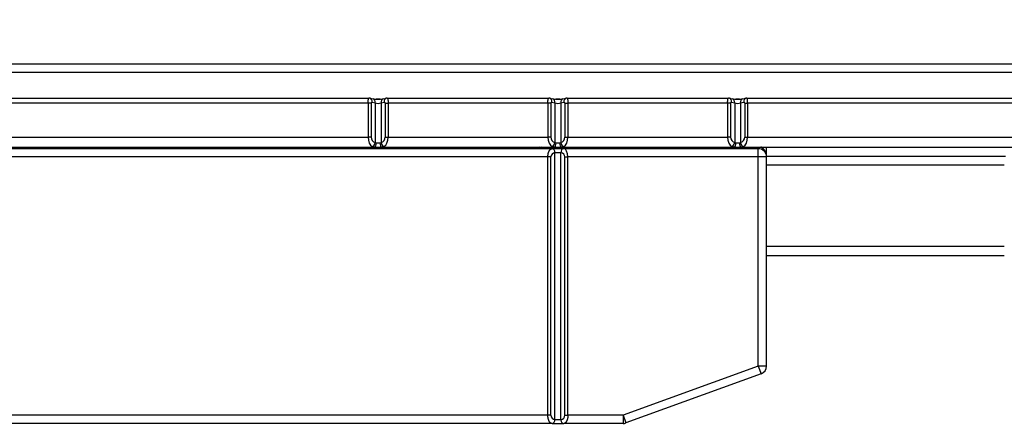
# Model space of a CAD drawing. Extents: x 32 to 554, y -11 to 300.
# Drawn here: x 153 to 212, y 169 to 193 of the extents above; entities that cross this region are included whole.
import ezdxf

# ---------------------------------------------------------------- set-up
doc = ezdxf.new("R2010")
doc.units = 0
doc.layers.get('0').update_dxf_attribs({"linetype": 'CONTINUOUS'})
doc.layers.get('Defpoints').update_dxf_attribs({"linetype": 'CONTINUOUS'})
doc.layers.add('Hawa1', color=2, linetype='CONTINUOUS', lineweight=0)
doc.layers.add('Hawa6', color=3, linetype='CONTINUOUS')
doc.styles.add('Beschlag', font='arial.ttf', dxfattribs={"width": 0.9})
doc.dimstyles.new('HAWA-Strich', dxfattribs={"dimtxt": 3.5, "dimasz": 2, "dimexe": 1, "dimexo": 2, "dimgap": 1, "dimtad": 1, "dimdec": 1, "dimdsep": 46, "dimtxsty": 'Beschlag', "dimblk1": 'OBLIQUE', "dimblk2": 'OBLIQUE', "dimsah": 1, "dimcen": 0, "dimdle": 1, "dimclrd": 256, "dimclre": 256, "dimclrt": 256, "dimadec": 1, "dimazin": 2, "dimtfac": 0.711429, "dimtdec": 1, "dimtmove": 0, "dimatfit": 3, "dimldrblk": 'OBLIQUE', "dimfxl": 1, "dimtolj": 1, "dimarcsym": 0})

# ---------------------------------------------------------------- blocks, each defined once
blk = doc.blocks.new('_Oblique')
at = {"color": 0, "lineweight": -2}
blk.add_line((-0.5, -0.5), (0.5, 0.5), dxfattribs=at)
blk = doc.blocks.new('*D0')
at = {"layer": 'Defpoints', "color": 0}
for p in [(277.523, 257.42), (147.52, 228.928), (277.52, 165.285)]:
    blk.add_point(p, dxfattribs=at)
at = {"layer": 'Hawa1', "lineweight": -2}
for p, q in [((147.52, 230.928), (147.521, 258.424)), ((277.52, 167.285), (277.523, 258.42)), ((146.521, 257.424), (278.523, 257.42))]:
    blk.add_line(p, q, dxfattribs=at)
at = {"layer": 'Hawa1', "lineweight": -2, "xscale": 2, "yscale": 2, "zscale": 2}
for p, rotation in [((147.521, 257.424), 179.998092), ((277.523, 257.42), 359.998092)]:
    blk.add_blockref('_Oblique', p, dxfattribs=dict(at, rotation=rotation))
at = {"layer": 'Hawa1', "insert": (212.523, 261.844), "char_height": 3.5, "attachment_point": 5, "rotation": 359.99809, "style": 'Beschlag'}
blk.add_mtext('\\A1;130 [5{\\H0.711429x;\\S1/8;}"]', dxfattribs=at)

msp = doc.modelspace()

# ---------------------------------------------------------------- linework, layer by layer
at = {"layer": 'Hawa6'}
for p, q in [((270.623, 190.286), (132.945, 190.286)), ((169.924, 190.286), (169.888, 190.286)), ((170.017, 190.286), (169.924, 190.286)), ((170.176, 190.286), (170.017, 190.286)), ((170.385, 190.286), (170.176, 190.286)), ((170.583, 190.286), (170.385, 190.286)), ((170.734, 190.286), (170.583, 190.286)), ((170.835, 190.286), (170.734, 190.286)), ((170.868, 190.286), (170.835, 190.286)), ((174.225, 190.286), (174.192, 190.286)), ((174.315, 190.286), (174.225, 190.286)), ((174.463, 190.286), (174.315, 190.286)), ((174.654, 190.286), (174.463, 190.286)), ((174.848, 190.286), (174.654, 190.286)), ((174.996, 190.286), (174.848, 190.286)), ((175.093, 190.286), (174.996, 190.286)), ((175.133, 190.286), (175.093, 190.286)), ((176.332, 190.286), (176.296, 190.286)), ((176.43, 190.286), (176.332, 190.286)), ((176.584, 190.286), (176.43, 190.286)), ((176.779, 190.286), (176.584, 190.286)), ((176.991, 190.286), (176.779, 190.286)), ((177.146, 190.286), (176.991, 190.286)), ((177.244, 190.286), (177.146, 190.286)), ((177.276, 190.286), (177.244, 190.286)), ((183.022, 190.286), (182.759, 190.286)), ((183.313, 190.286), (183.022, 190.286)), ((183.544, 190.286), (183.313, 190.286)), ((183.602, 190.286), (183.544, 190.286)), ((183.616, 190.286), (183.602, 190.286)), ((184.794, 190.286), (184.758, 190.286)), ((184.891, 190.286), (184.794, 190.286)), ((185.046, 190.286), (184.891, 190.286)), ((185.241, 190.286), (185.046, 190.286)), ((185.453, 190.286), (185.241, 190.286)), ((185.608, 190.286), (185.453, 190.286)), ((185.705, 190.286), (185.608, 190.286)), ((185.738, 190.286), (185.705, 190.286)), ((270.623, 189.786), (132.945, 189.786)), ((134.871, 188.243), (173.86, 188.243)), ((173.81, 187.943), (134.871, 187.943)), ((173.987, 187.943), (173.81, 187.943)), ((173.81, 187.943), (173.81, 185.886)), ((173.922, 188.236), (174.112, 188.196)), ((173.987, 187.943), (173.987, 185.886)), ((174.047, 187.992), (174.237, 187.951)), ((174.237, 187.951), (174.237, 185.55)), ((174.531, 188.174), (174.296, 188.174)), ((174.59, 187.951), (174.78, 187.992)), ((174.59, 187.951), (174.59, 185.55)), ((174.715, 188.196), (174.905, 188.236)), ((174.84, 187.943), (175.017, 187.943)), ((174.84, 187.943), (174.84, 185.886)), ((174.967, 188.243), (184.713, 188.243)), ((184.663, 187.943), (175.017, 187.943)), ((175.017, 187.943), (175.017, 185.886)), ((184.84, 187.943), (184.663, 187.943)), ((184.663, 187.943), (184.663, 185.886)), ((184.775, 188.236), (184.965, 188.196)), ((184.84, 187.943), (184.84, 185.886)), ((184.9, 187.992), (185.09, 187.951)), ((185.09, 187.951), (185.09, 185.55)), ((185.384, 188.174), (185.149, 188.174)), ((185.443, 187.951), (185.633, 187.992)), ((185.443, 187.951), (185.443, 185.55)), ((185.568, 188.196), (185.758, 188.236)), ((185.693, 187.943), (185.87, 187.943)), ((185.693, 187.943), (185.693, 185.886)), ((185.82, 188.243), (195.566, 188.243)), ((195.516, 187.943), (185.87, 187.943)), ((185.87, 187.943), (185.87, 185.886)), ((195.693, 187.943), (195.516, 187.943)), ((195.516, 187.943), (195.516, 185.886)), ((195.628, 188.236), (195.818, 188.196)), ((195.693, 187.943), (195.693, 185.886)), ((195.753, 187.992), (195.943, 187.951)), ((195.943, 187.951), (195.943, 185.55)), ((196.237, 188.174), (196.002, 188.174)), ((196.296, 187.951), (196.486, 187.992)), ((196.296, 187.951), (196.296, 185.55)), ((196.421, 188.196), (196.611, 188.236)), ((196.546, 187.943), (196.723, 187.943)), ((196.546, 187.943), (196.546, 185.886)), ((196.673, 188.243), (223.563, 188.243)), ((223.563, 187.943), (196.723, 187.943)), ((196.723, 187.943), (196.723, 185.886)), ((132.945, 185.886), (173.81, 185.886)), ((173.987, 185.886), (173.81, 185.886)), ((174.308, 185.536), (174.519, 185.536)), ((174.84, 185.886), (175.017, 185.886)), ((175.017, 185.886), (184.663, 185.886)), ((184.84, 185.886), (184.663, 185.886)), ((185.161, 185.536), (185.372, 185.536)), ((185.693, 185.886), (185.87, 185.886)), ((185.87, 185.886), (195.516, 185.886)), ((195.693, 185.886), (195.516, 185.886)), ((196.014, 185.536), (196.225, 185.536)), ((196.546, 185.886), (196.723, 185.886)), ((196.723, 185.886), (220.029, 185.886)), ((184.913, 185.186), (121.955, 185.186)), ((132.67, 185.286), (174.203, 185.286)), ((174.203, 185.286), (174.624, 185.286)), ((174.624, 185.286), (185.056, 185.286)), ((184.306, 185.278), (184.299, 185.286)), ((184.306, 185.278), (184.343, 185.286)), ((184.476, 185.286), (184.476, 185.186)), ((185.62, 185.186), (184.913, 185.186)), ((185.056, 185.286), (185.477, 185.286)), ((185.09, 168.836), (185.09, 184.936)), ((185.443, 184.936), (185.09, 184.936)), ((185.443, 168.836), (185.443, 184.936)), ((185.477, 185.286), (195.909, 185.286)), ((197.366, 185.186), (185.62, 185.186)), ((195.909, 185.286), (196.33, 185.286)), ((196.33, 185.286), (220.029, 185.286)), ((197.366, 185.286), (197.366, 185.186)), ((197.366, 184.686), (197.366, 185.186)), ((197.866, 184.686), (197.866, 185.286)), ((184.663, 184.686), (121.955, 184.686)), ((184.84, 184.686), (184.663, 184.686)), ((184.663, 169.086), (184.663, 184.686)), ((184.84, 169.086), (184.84, 184.686)), ((185.693, 184.686), (185.87, 184.686)), ((185.693, 169.086), (185.693, 184.686)), ((185.87, 169.086), (185.87, 184.686)), ((197.366, 184.686), (185.87, 184.686)), ((197.866, 184.686), (197.366, 184.686)), ((197.366, 172.056), (197.366, 184.686)), ((197.866, 184.728), (212.285, 184.728)), ((197.866, 172.056), (197.866, 184.686)), ((212.223, 184.186), (197.866, 184.186)), ((212.223, 179.269), (197.866, 179.269)), ((197.866, 178.728), (212.223, 178.728)), ((197.366, 172.056), (189.206, 169.086)), ((197.366, 172.056), (197.537, 171.586)), ((197.866, 172.056), (197.366, 172.056)), ((197.537, 171.586), (189.377, 168.616)), ((184.663, 169.086), (122, 169.086)), ((184.84, 169.086), (184.663, 169.086)), ((185.693, 169.086), (185.87, 169.086)), ((189.206, 169.086), (185.87, 169.086)), ((189.206, 169.086), (189.377, 168.616)), ((189.206, 169.086), (189.206, 168.586)), ((184.913, 168.586), (122, 168.586)), ((184.913, 168.586), (185.62, 168.586)), ((185.09, 168.836), (185.443, 168.836)), ((189.206, 168.586), (185.62, 168.586))]:
    msp.add_line(p, q, dxfattribs=at)
for centre, radius, start, end in [((173.86, 187.941), 0.302, 78.03633, 89.97856), ((174.037, 187.943), 0.05, 77.99991, 180.00014), ((174.413, 189.952), 1.782, 260.2562, 279.74379), ((174.413, 188.444), 0.524, 250.26632, 289.73367), ((174.79, 187.943), 0.05, 359.99988, 102.00008), ((174.967, 187.942), 0.301, 90.00691, 101.97799), ((184.713, 187.941), 0.302, 78.03633, 89.97856), ((184.89, 187.943), 0.05, 77.99991, 180.00014), ((185.266, 189.952), 1.782, 260.2562, 279.74379), ((185.266, 188.444), 0.524, 250.26632, 289.73367), ((185.643, 187.943), 0.05, 359.99988, 102.00008), ((185.82, 187.942), 0.301, 90.00691, 101.97799), ((195.566, 187.941), 0.302, 78.03698, 89.97829), ((195.743, 187.943), 0.05, 77.99989, 180.00016), ((196.119, 189.952), 1.782, 260.2562, 279.74379), ((196.119, 188.444), 0.524, 250.26632, 289.73367), ((196.496, 187.943), 0.05, 359.99994, 102.00004), ((196.673, 187.942), 0.301, 90.00677, 101.97835), ((174.337, 185.886), 0.35, 180.00003, 253.39842), ((174.297, 185.672), 0.136, 243.52178, 274.60077), ((174.53, 185.672), 0.136, 265.39925, 296.47812), ((174.49, 185.886), 0.35, 286.60159, 359.99997), ((185.19, 185.886), 0.35, 180.00003, 253.39842), ((185.15, 185.672), 0.136, 243.52178, 274.60077), ((185.383, 185.672), 0.136, 265.39925, 296.47812), ((185.343, 185.886), 0.35, 286.60159, 359.99997), ((196.043, 185.886), 0.35, 180.00003, 253.39842), ((196.003, 185.672), 0.136, 243.52178, 274.60077), ((196.236, 185.672), 0.136, 265.39925, 296.47812), ((196.196, 185.886), 0.35, 286.60159, 359.99997), ((174.181, 185.597), 0.311, 247.13627, 274.1205), ((174.646, 185.597), 0.311, 265.87949, 292.86371), ((184.337, 184.825), 0.5, 112.81456, 133.80274), ((184.308, 184.769), 0.501, 107.01325, 123.77796), ((184.29, 185.272), 0.13, 173.98994, 190.4795), ((184.394, 184.492), 0.791, 96.40857, 107.10139), ((185.09, 184.686), 0.25, 90.00003, 179.99997), ((185.034, 185.597), 0.311, 247.13627, 274.1205), ((185.443, 184.686), 0.25, 0.00003, 89.99996), ((185.499, 185.597), 0.311, 265.87949, 292.86371), ((195.887, 185.597), 0.311, 247.13627, 274.1205), ((196.352, 185.597), 0.311, 265.87949, 292.86371), ((197.366, 184.686), 0.5, 0, 90), ((197.366, 172.056), 0.5, 290, 0), ((185.09, 169.086), 0.25, 180.00001, 269.99999), ((185.443, 169.086), 0.25, 270.00003, 359.99997), ((189.206, 169.086), 0.5, 270, 290)]:
    msp.add_arc(centre, radius, start, end, dxfattribs=at)
for centre, major_axis, ratio, start_param, end_param in [((173.87, 187.992), (-0.052, -0.245), 0.699253, 1.718347, 3.141496), ((174.06, 187.951), (-0.052, -0.245), 0.699253, 1.718347, 3.141495), ((174.767, 187.951), (0.052, -0.245), 0.699253, 3.141691, 4.564838), ((174.957, 187.992), (0.052, -0.245), 0.699253, 3.14169, 4.564838), ((184.723, 187.992), (-0.052, -0.245), 0.699253, 1.718347, 3.141496), ((184.913, 187.951), (-0.052, -0.245), 0.699253, 1.718347, 3.141495), ((185.62, 187.951), (0.052, -0.245), 0.699253, 3.141691, 4.564838), ((185.81, 187.992), (0.052, -0.245), 0.699253, 3.14169, 4.564838), ((195.576, 187.992), (-0.052, -0.245), 0.699253, 1.718347, 3.141495), ((195.766, 187.951), (-0.052, -0.245), 0.699253, 1.718347, 3.141495), ((196.473, 187.951), (0.052, -0.245), 0.699253, 3.141691, 4.564838), ((196.663, 187.992), (0.052, -0.245), 0.699253, 3.14169, 4.564838), ((196.673, 187.943), (0, -0.3), 0.166667, 1.570777, 3.141643), ((174.16, 185.886), (0, -0.6), 0.583333, 4.712395, 5.993436), ((174.06, 185.55), (-0.071, -0.24), 0.691898, 0.406861, 1.774227), ((174.203, 185.536), (0, -0.25), 0.420901, 0, 1.570796), ((174.624, 185.536), (0, 0.25), 0.420901, 1.570796, 3.141593), ((174.767, 185.55), (0.071, -0.24), 0.691899, 4.508958, 5.876324), ((174.667, 185.886), (0, -0.6), 0.583334, 0.289751, 1.570791), ((185.013, 185.886), (0, -0.6), 0.583333, 4.712395, 5.993436), ((184.913, 185.55), (-0.071, -0.24), 0.691898, 0.406861, 1.774227), ((185.056, 185.536), (0, -0.25), 0.420901, 0, 1.570796), ((185.477, 185.536), (0, 0.25), 0.420901, 1.570796, 3.141593), ((185.62, 185.55), (0.071, -0.24), 0.691899, 4.508958, 5.876324), ((185.52, 185.886), (0, -0.6), 0.583334, 0.289751, 1.570791), ((195.866, 185.886), (0, -0.6), 0.583333, 4.712395, 5.993436), ((195.766, 185.55), (-0.071, -0.24), 0.691898, 0.406861, 1.774227), ((195.909, 185.536), (0, -0.25), 0.420901, 0, 1.570796), ((196.33, 185.536), (0, 0.25), 0.420901, 1.570796, 3.141593), ((196.473, 185.55), (0.071, -0.24), 0.691899, 4.508958, 5.876324), ((196.373, 185.886), (0, -0.6), 0.583334, 0.289751, 1.570791), ((184.913, 184.936), (0, -0.25), 0.707107, 1.570796, 3.141593), ((185.62, 184.936), (0, 0.25), 0.707107, 0.000001, 1.570796), ((185.62, 184.686), (0, -0.5), 0.499999, 1.57081, 3.141595), ((184.913, 168.836), (0, -0.25), 0.707107, 0, 1.570796), ((185.62, 168.836), (0, 0.25), 0.707107, 1.570796, 3.141593)]:
    msp.add_ellipse(centre, major_axis=major_axis, ratio=ratio, start_param=start_param, end_param=end_param, dxfattribs=at)
for points, knots in [([(173.81, 187.943), (173.81, 187.943), (173.81, 187.944), (173.81, 187.945), (173.81, 187.946), (173.81, 187.948), (173.81, 187.948), (173.81, 187.95), (173.81, 187.951), (173.81, 187.952), (173.81, 187.953), (173.81, 187.954), (173.81, 187.955), (173.81, 187.956), (173.81, 187.958), (173.81, 187.959), (173.81, 187.96), (173.81, 187.961), (173.81, 187.962), (173.81, 187.963), (173.81, 187.965), (173.81, 187.965), (173.81, 187.967), (173.81, 187.968), (173.81, 187.969), (173.81, 187.97), (173.81, 187.971), (173.81, 187.972), (173.81, 187.973), (173.81, 187.975), (173.81, 187.975), (173.81, 187.977), (173.81, 187.978), (173.81, 187.979), (173.81, 187.98), (173.81, 187.982), (173.81, 187.982), (173.81, 187.984), (173.81, 187.985), (173.81, 187.986), (173.81, 187.987), (173.81, 187.988), (173.81, 187.989), (173.81, 187.99), (173.811, 187.992), (173.811, 187.992), (173.811, 187.994), (173.811, 187.995), (173.811, 187.996), (173.811, 188.001), (173.811, 188.007), (173.811, 188.012), (173.813, 188.062), (173.817, 188.111), (173.823, 188.154), (173.833, 188.204), (173.846, 188.232), (173.85, 188.238), (173.854, 188.242), (173.859, 188.243), (173.859, 188.243), (173.859, 188.243), (173.86, 188.243)], [0, 0, 0, 0, 0, 0, 0.0045333, 0.0045333, 0.0045333, 0.0090666, 0.0090666, 0.0090666, 0.013601, 0.013601, 0.013601, 0.0181354, 0.0181354, 0.0181354, 0.0226687, 0.0226687, 0.0226687, 0.0272019, 0.0272019, 0.0272019, 0.031736, 0.031736, 0.031736, 0.0362702, 0.0362702, 0.0362702, 0.0408041, 0.0408041, 0.0408041, 0.045338, 0.045338, 0.045338, 0.0498715, 0.0498715, 0.0498715, 0.054405, 0.054405, 0.054405, 0.0589395, 0.0589395, 0.0589395, 0.063474, 0.063474, 0.063474, 0.0680075, 0.0680075, 0.0680075, 0.072541, 0.072541, 0.072541, 0.1068675, 0.1068675, 0.1068675, 0.4396223, 0.4396223, 0.4396223, 0.5677037, 0.5677037, 0.5677037, 0.5789464, 0.5789464, 0.5789464, 0.5789464, 0.5789464, 0.5789464]), ([(174.967, 188.243), (174.971, 188.243), (174.976, 188.24), (174.98, 188.234), (174.991, 188.212), (174.999, 188.176), (175.004, 188.15), (175.009, 188.107), (175.013, 188.061), (175.014, 188.044), (175.015, 188.025), (175.016, 188.006), (175.016, 188.005), (175.016, 188.003), (175.016, 188), (175.016, 187.999), (175.016, 187.997), (175.016, 187.995), (175.016, 187.995), (175.016, 187.994), (175.016, 187.992), (175.016, 187.992), (175.016, 187.991), (175.016, 187.989), (175.016, 187.989), (175.016, 187.987), (175.016, 187.986), (175.016, 187.986), (175.016, 187.984), (175.016, 187.983), (175.016, 187.983), (175.017, 187.981), (175.017, 187.98), (175.017, 187.979), (175.017, 187.978), (175.017, 187.977), (175.017, 187.976), (175.017, 187.975), (175.017, 187.974), (175.017, 187.973), (175.017, 187.971), (175.017, 187.969), (175.017, 187.968), (175.017, 187.966), (175.017, 187.964), (175.017, 187.964), (175.017, 187.963), (175.017, 187.961), (175.017, 187.961), (175.017, 187.96), (175.017, 187.959), (175.017, 187.958), (175.017, 187.957), (175.017, 187.957), (175.017, 187.956), (175.017, 187.955), (175.017, 187.954), (175.017, 187.953), (175.017, 187.952), (175.017, 187.95), (175.017, 187.95), (175.017, 187.949), (175.017, 187.948), (175.017, 187.948), (175.017, 187.947), (175.017, 187.945), (175.017, 187.944), (175.017, 187.944), (175.017, 187.943)], [0, 0, 0, 0, 0, 0, 0.1409304, 0.1409304, 0.1409304, 0.3639791, 0.3639791, 0.3639791, 0.4909663, 0.4909663, 0.4909663, 0.4992435, 0.4992435, 0.4992435, 0.5075208, 0.5075208, 0.5075208, 0.51166, 0.51166, 0.51166, 0.5157992, 0.5157992, 0.5157992, 0.5199368, 0.5199368, 0.5199368, 0.5240743, 0.5240743, 0.5240743, 0.5282119, 0.5282119, 0.5282119, 0.5323495, 0.5323495, 0.5323495, 0.5364878, 0.5364878, 0.5364878, 0.5406261, 0.5406261, 0.5406261, 0.5488992, 0.5488992, 0.5488992, 0.5530377, 0.5530377, 0.5530377, 0.5571763, 0.5571763, 0.5571763, 0.5599546, 0.5599546, 0.5599546, 0.5627329, 0.5627329, 0.5627329, 0.568284, 0.568284, 0.568284, 0.5710624, 0.5710624, 0.5710624, 0.5738408, 0.5738408, 0.5738408, 0.579392, 0.579392, 0.579392, 0.579392, 0.579392, 0.579392]), ([(184.663, 187.943), (184.663, 187.943), (184.663, 187.944), (184.663, 187.945), (184.663, 187.946), (184.663, 187.948), (184.663, 187.948), (184.663, 187.95), (184.663, 187.951), (184.663, 187.952), (184.663, 187.953), (184.663, 187.954), (184.663, 187.955), (184.663, 187.956), (184.663, 187.958), (184.663, 187.959), (184.663, 187.96), (184.663, 187.961), (184.663, 187.962), (184.663, 187.963), (184.663, 187.965), (184.663, 187.965), (184.663, 187.967), (184.663, 187.968), (184.663, 187.969), (184.663, 187.97), (184.663, 187.971), (184.663, 187.972), (184.663, 187.973), (184.663, 187.975), (184.663, 187.975), (184.663, 187.977), (184.663, 187.978), (184.663, 187.979), (184.663, 187.98), (184.663, 187.982), (184.663, 187.982), (184.663, 187.984), (184.663, 187.985), (184.663, 187.986), (184.663, 187.987), (184.663, 187.988), (184.663, 187.989), (184.663, 187.99), (184.664, 187.992), (184.664, 187.992), (184.664, 187.994), (184.664, 187.995), (184.664, 187.996), (184.664, 188.001), (184.664, 188.007), (184.664, 188.012), (184.666, 188.062), (184.67, 188.111), (184.676, 188.154), (184.686, 188.204), (184.699, 188.232), (184.703, 188.238), (184.707, 188.242), (184.712, 188.243), (184.712, 188.243), (184.712, 188.243), (184.713, 188.243)], [0, 0, 0, 0, 0, 0, 0.0045333, 0.0045333, 0.0045333, 0.0090666, 0.0090666, 0.0090666, 0.013601, 0.013601, 0.013601, 0.0181354, 0.0181354, 0.0181354, 0.0226687, 0.0226687, 0.0226687, 0.0272019, 0.0272019, 0.0272019, 0.031736, 0.031736, 0.031736, 0.0362702, 0.0362702, 0.0362702, 0.0408041, 0.0408041, 0.0408041, 0.045338, 0.045338, 0.045338, 0.0498715, 0.0498715, 0.0498715, 0.054405, 0.054405, 0.054405, 0.0589395, 0.0589395, 0.0589395, 0.063474, 0.063474, 0.063474, 0.0680075, 0.0680075, 0.0680075, 0.072541, 0.072541, 0.072541, 0.1068675, 0.1068675, 0.1068675, 0.4396223, 0.4396223, 0.4396223, 0.5677037, 0.5677037, 0.5677037, 0.5789464, 0.5789464, 0.5789464, 0.5789464, 0.5789464, 0.5789464]), ([(185.82, 188.243), (185.824, 188.243), (185.829, 188.24), (185.833, 188.234), (185.844, 188.212), (185.852, 188.176), (185.857, 188.15), (185.862, 188.107), (185.866, 188.061), (185.867, 188.044), (185.868, 188.025), (185.869, 188.006), (185.869, 188.005), (185.869, 188.003), (185.869, 188), (185.869, 187.999), (185.869, 187.997), (185.869, 187.995), (185.869, 187.995), (185.869, 187.994), (185.869, 187.992), (185.869, 187.992), (185.869, 187.991), (185.869, 187.989), (185.869, 187.989), (185.869, 187.987), (185.869, 187.986), (185.869, 187.986), (185.869, 187.984), (185.869, 187.983), (185.869, 187.983), (185.87, 187.981), (185.87, 187.98), (185.87, 187.979), (185.87, 187.978), (185.87, 187.977), (185.87, 187.976), (185.87, 187.975), (185.87, 187.974), (185.87, 187.973), (185.87, 187.971), (185.87, 187.969), (185.87, 187.968), (185.87, 187.966), (185.87, 187.964), (185.87, 187.964), (185.87, 187.963), (185.87, 187.961), (185.87, 187.961), (185.87, 187.96), (185.87, 187.959), (185.87, 187.958), (185.87, 187.957), (185.87, 187.957), (185.87, 187.956), (185.87, 187.955), (185.87, 187.954), (185.87, 187.953), (185.87, 187.952), (185.87, 187.95), (185.87, 187.95), (185.87, 187.949), (185.87, 187.948), (185.87, 187.948), (185.87, 187.947), (185.87, 187.945), (185.87, 187.944), (185.87, 187.944), (185.87, 187.943)], [0, 0, 0, 0, 0, 0, 0.1409304, 0.1409304, 0.1409304, 0.3639791, 0.3639791, 0.3639791, 0.4909663, 0.4909663, 0.4909663, 0.4992435, 0.4992435, 0.4992435, 0.5075208, 0.5075208, 0.5075208, 0.51166, 0.51166, 0.51166, 0.5157992, 0.5157992, 0.5157992, 0.5199368, 0.5199368, 0.5199368, 0.5240743, 0.5240743, 0.5240743, 0.5282119, 0.5282119, 0.5282119, 0.5323495, 0.5323495, 0.5323495, 0.5364878, 0.5364878, 0.5364878, 0.5406261, 0.5406261, 0.5406261, 0.5488992, 0.5488992, 0.5488992, 0.5530377, 0.5530377, 0.5530377, 0.5571763, 0.5571763, 0.5571763, 0.5599546, 0.5599546, 0.5599546, 0.5627329, 0.5627329, 0.5627329, 0.568284, 0.568284, 0.568284, 0.5710624, 0.5710624, 0.5710624, 0.5738408, 0.5738408, 0.5738408, 0.579392, 0.579392, 0.579392, 0.579392, 0.579392, 0.579392]), ([(195.516, 187.943), (195.516, 187.943), (195.516, 187.944), (195.516, 187.945), (195.516, 187.946), (195.516, 187.948), (195.516, 187.949), (195.516, 187.95), (195.516, 187.951), (195.516, 187.952), (195.516, 187.954), (195.516, 187.955), (195.516, 187.956), (195.516, 187.957), (195.516, 187.958), (195.516, 187.959), (195.516, 187.961), (195.516, 187.962), (195.516, 187.963), (195.516, 187.964), (195.516, 187.966), (195.516, 187.966), (195.516, 187.968), (195.516, 187.969), (195.516, 187.97), (195.516, 187.972), (195.516, 187.973), (195.516, 187.974), (195.516, 187.975), (195.516, 187.977), (195.516, 187.977), (195.516, 187.979), (195.516, 187.98), (195.516, 187.981), (195.516, 187.982), (195.516, 187.984), (195.516, 187.984), (195.516, 187.986), (195.516, 187.987), (195.516, 187.988), (195.516, 187.989), (195.516, 187.991), (195.516, 187.992), (195.517, 187.993), (195.517, 187.994), (195.517, 187.995), (195.517, 187.996), (195.517, 187.998), (195.517, 187.999), (195.517, 188.002), (195.517, 188.005), (195.517, 188.007), (195.519, 188.058), (195.523, 188.108), (195.528, 188.153), (195.539, 188.205), (195.553, 188.233), (195.557, 188.239), (195.561, 188.242), (195.565, 188.243), (195.565, 188.243), (195.566, 188.243), (195.566, 188.243)], [0, 0, 0, 0, 0, 0, 0.0047574, 0.0047574, 0.0047574, 0.0095147, 0.0095147, 0.0095147, 0.0142723, 0.0142723, 0.0142723, 0.0190298, 0.0190298, 0.0190298, 0.0237878, 0.0237878, 0.0237878, 0.0285458, 0.0285458, 0.0285458, 0.0333035, 0.0333035, 0.0333035, 0.0380612, 0.0380612, 0.0380612, 0.0428185, 0.0428185, 0.0428185, 0.0475757, 0.0475757, 0.0475757, 0.0523337, 0.0523337, 0.0523337, 0.0570916, 0.0570916, 0.0570916, 0.0618497, 0.0618497, 0.0618497, 0.0666078, 0.0666078, 0.0666078, 0.0713658, 0.0713658, 0.0713658, 0.0761237, 0.0761237, 0.0761237, 0.0936499, 0.0936499, 0.0936499, 0.4431317, 0.4431317, 0.4431317, 0.570762, 0.570762, 0.570762, 0.5783518, 0.5783518, 0.5783518, 0.5783518, 0.5783518, 0.5783518]), ([(184.663, 184.686), (184.663, 184.769), (184.671, 184.851), (184.689, 184.93), (184.732, 185.049), (184.793, 185.131), (184.821, 185.157), (184.857, 185.178), (184.894, 185.185), (184.9, 185.185), (184.907, 185.186), (184.913, 185.186)], [0, 0, 0, 0, 0, 0, 0.621021, 0.621021, 0.621021, 1.055427, 1.055427, 1.055427, 1.144084, 1.144084, 1.144084, 1.144084, 1.144084, 1.144084]), ([(197.866, 184.686), (197.866, 184.745), (197.861, 184.804), (197.851, 184.863), (197.815, 184.992), (197.748, 185.109), (197.701, 185.168), (197.633, 185.228), (197.554, 185.269), (197.54, 185.275), (197.527, 185.281), (197.513, 185.286)], [0, 0, 0, 0, 0, 0, 0.514495, 0.514495, 0.514495, 1.15856, 1.15856, 1.15856, 1.285387, 1.285387, 1.285387, 1.285387, 1.285387, 1.285387]), ([(184.913, 168.586), (184.883, 168.586), (184.854, 168.594), (184.825, 168.612), (184.769, 168.666), (184.724, 168.749), (184.704, 168.8), (184.68, 168.886), (184.668, 168.98), (184.664, 169.015), (184.663, 169.051), (184.663, 169.086)], [0, 0, 0, 0, 0, 0, 0.418281, 0.418281, 0.418281, 0.880625, 0.880625, 0.880625, 1.144359, 1.144359, 1.144359, 1.144359, 1.144359, 1.144359]), ([(185.87, 169.086), (185.87, 169.003), (185.861, 168.92), (185.844, 168.841), (185.801, 168.722), (185.74, 168.64), (185.712, 168.614), (185.676, 168.594), (185.639, 168.587), (185.633, 168.586), (185.626, 168.586), (185.62, 168.586)], [0, 0, 0, 0, 0, 0, 0.621021, 0.621021, 0.621021, 1.055427, 1.055427, 1.055427, 1.144084, 1.144084, 1.144084, 1.144084, 1.144084, 1.144084])]:
    msp.add_open_spline(points, degree=5, knots=knots, dxfattribs=at)
msp.add_open_spline([(184.325, 185.186), (184.319, 185.186), (184.315, 185.196), (184.311, 185.216), (184.308, 185.244), (184.306, 185.278)], degree=5, dxfattribs=at)

# ---------------------------------------------------------------- dimensions: what is measured, and where the dimension line sits
at = {"layer": 'Hawa1'}
dim = msp.add_linear_dim(base=(277.523, 257.42), p1=(147.52, 228.928), p2=(277.52, 165.285), angle=359.99809, dimstyle='HAWA-Strich', dxfattribs=at)
dim.commit()
dim.dimension.update_dxf_attribs({"geometry": '*D0', "text_midpoint": (212.523, 261.844), "oblique_angle": 89.99952})

doc.saveas('drawing.dxf')
